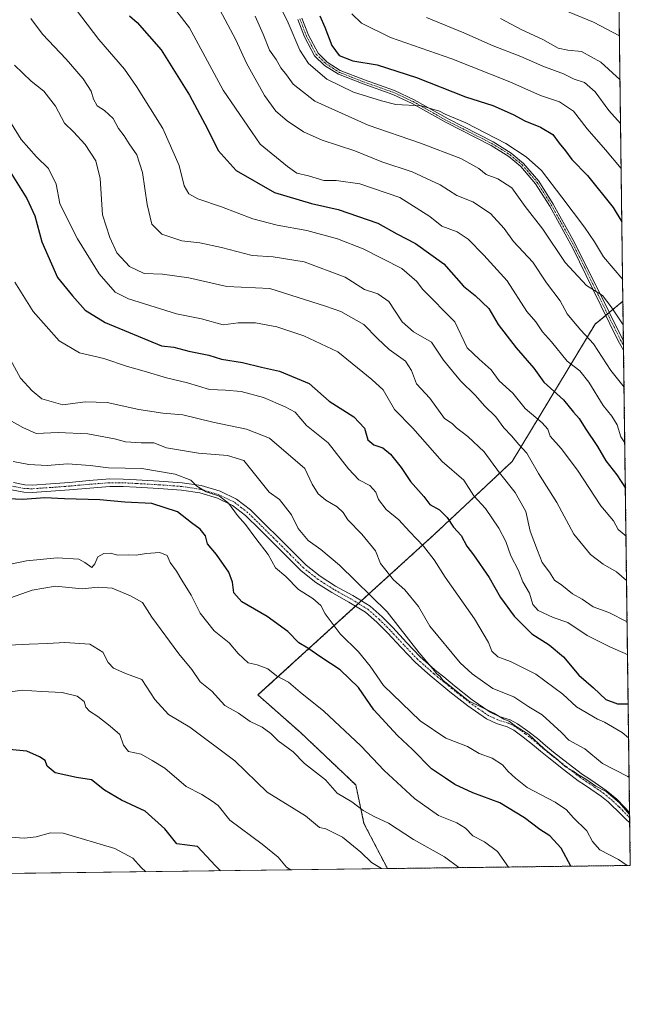
# Model space of a CAD drawing. Units: metres. Extents: x 587011 to 590453, y 4726666 to 4729023.
# Drawn here: x 590261 to 590453, y 4726666 to 4726976 of the extents above; entities that cross this region are included whole.
import ezdxf

# ---------------------------------------------------------------- set-up
doc = ezdxf.new("R2010")
doc.units = ezdxf.units.M
doc.header["$MEASUREMENT"] = 0
doc.linetypes.add('TRAZO_Y_PUNTO', pattern=[1, 0.5, -0.25, 0, -0.25])
doc.linetypes.add('TRAZOS', pattern=[0.75, 0.5, -0.25])
for name, color, linetype, lineweight in [('Arbolado forestal', 92, 'TRAZOS', 0), ('Arbolado forestal CxS', 92, 'Continuous', 0), ('Camino', 19, 'Continuous', 0), ('Camino Cxs', 19, 'Continuous', 0), ('Camino eje', 39, 'TRAZO_Y_PUNTO', 13), ('Comarca CxS', 133, 'Continuous', 0), ('Comunidad Autónoma CxS', 142, 'Continuous', 0), ('Curva de nivel maestra', 36, 'Continuous', 30), ('Curva de nivel normal', 36, 'Continuous', 0), ('Matorral', 135, 'Continuous', 0), ('Matorral CxS', 135, 'Continuous', 0), ('Municipio CxS', 142, 'Continuous', 0), ('Provincia CxS', 1, 'Continuous', 0)]:
    doc.layers.add(name, color=color, linetype=linetype, lineweight=lineweight)

# ---------------------------------------------------------------- blocks, each defined once
blk = doc.blocks.new('*U165')
at = {"layer": 'Municipio CxS', "color": 142, "linetype": 'Continuous', "lineweight": 0}
blk.add_polyline3d([(590425.95, 4728795.61, 844.99), (590453.19, 4726709.5, 630.07), (587616.75, 4726673.14, 456.35)], dxfattribs=at)
blk = doc.blocks.new('*U166')
at = {"layer": 'Comarca CxS', "color": 133, "linetype": 'Continuous', "lineweight": 0}
blk.add_polyline3d([(590425.95, 4728795.61, 844.99), (590453.19, 4726709.5, 630.07), (587616.75, 4726673.14, 456.35)], dxfattribs=at)
blk = doc.blocks.new('*U167')
at = {"layer": 'Municipio CxS', "color": 142, "linetype": 'Continuous', "lineweight": 0}
blk.add_polyline3d([(590425.95, 4728795.61, 844.99), (590453.19, 4726709.5, 630.07), (587616.75, 4726673.14, 456.35)], dxfattribs=at)
blk = doc.blocks.new('*U168')
at = {"layer": 'Comarca CxS', "color": 133, "linetype": 'Continuous', "lineweight": 0}
blk.add_polyline3d([(590425.95, 4728795.61, 844.99), (590453.19, 4726709.5, 630.07), (587616.75, 4726673.14, 456.35)], dxfattribs=at)
blk = doc.blocks.new('*U174')
at = {"layer": 'Curva de nivel normal', "color": 36, "linetype": 'Continuous', "lineweight": 0}
blk.add_polyline3d([(590365.36, 4726977.87, 705), (590368.46, 4726974.94, 705), (590377.61, 4726970.46, 705), (590396.9, 4726963.68, 705), (590415.22, 4726956.42, 705), (590424.89, 4726952.21, 705), (590430.89, 4726950.18, 705), (590435.22, 4726947.26, 705), (590439.58, 4726941.7, 705), (590445.4, 4726935.03, 705), (590450.32, 4726929.14, 705)], dxfattribs=at)
blk = doc.blocks.new('*U189')
at = {"layer": 'Curva de nivel normal', "color": 36, "linetype": 'Continuous', "lineweight": 0}
blk.add_polyline3d([(590334.9, 4726977.13, 690), (590337.38, 4726971.46, 690), (590339.38, 4726966.48, 690), (590341.5, 4726963.49, 690), (590342.99, 4726960.83, 690), (590344.8, 4726958.64, 690), (590346.9, 4726955.74, 690), (590353.66, 4726950.35, 690), (590370.56, 4726942.8, 690), (590386.98, 4726937.13, 690), (590399.72, 4726932.26, 690), (590405.45, 4726929.2, 690), (590407.73, 4726927.27, 690), (590411.36, 4726925.9, 690), (590415.8, 4726923.08, 690), (590419.98, 4726917.2, 690), (590425.56, 4726910.01, 690), (590432.68, 4726899.54, 690), (590439.38, 4726892.24, 690), (590444.4, 4726889.14, 690), (590447.18, 4726885.56, 690), (590450.96, 4726879.89, 690)], dxfattribs=at)
blk = doc.blocks.new('*U197')
at = {"layer": 'Curva de nivel normal', "color": 36, "linetype": 'Continuous', "lineweight": 0}
blk.add_polyline3d([(590451.22, 4726860.23, 685), (590447.09, 4726865.44, 685), (590441.55, 4726873.87, 685), (590437.58, 4726878.2, 685), (590435.3, 4726880.93, 685), (590433.28, 4726883.37, 685), (590431.08, 4726887.4, 685), (590426.8, 4726893.14, 685), (590422.43, 4726899.64, 685), (590416.34, 4726906.17, 685), (590413.42, 4726910.25, 685), (590409.14, 4726914.98, 685), (590403.48, 4726918.65, 685), (590398.44, 4726920.61, 685), (590393.17, 4726924.01, 685), (590384.4, 4726928.06, 685), (590374.82, 4726931.21, 685), (590366.3, 4726934.67, 685), (590356.02, 4726938.12, 685), (590350.17, 4726940.68, 685), (590344.96, 4726944.14, 685), (590341.37, 4726947.21, 685), (590337.85, 4726952.12, 685), (590332.14, 4726962.33, 685), (590328.75, 4726969.67, 685), (590323.71, 4726979.19, 685)], dxfattribs=at)
blk = doc.blocks.new('*U204')
at = {"layer": 'Curva de nivel normal', "color": 36, "linetype": 'Continuous', "lineweight": 0}
blk.add_polyline3d([(590412.25, 4726976.42, 715), (590418.98, 4726972.82, 715), (590425.65, 4726969.83, 715), (590430.4, 4726967.11, 715), (590433.48, 4726966.4, 715), (590437.8, 4726966, 715), (590443.91, 4726962.71, 715), (590449.96, 4726957.1, 715)], dxfattribs=at)
blk = doc.blocks.new('*U205')
at = {"layer": 'Curva de nivel normal', "color": 36, "linetype": 'Continuous', "lineweight": 0}
blk.add_polyline3d([(590388.9, 4726976.79, 710), (590400.66, 4726971.95, 710), (590409.94, 4726967.82, 710), (590418.67, 4726964.44, 710), (590425.62, 4726961.37, 710), (590432.16, 4726959.01, 710), (590435.48, 4726957.34, 710), (590438.69, 4726956.21, 710), (590442.12, 4726953.3, 710), (590446.42, 4726947.44, 710), (590450.14, 4726943.29, 710)], dxfattribs=at)
blk = doc.blocks.new('*U206')
at = {"layer": 'Curva de nivel normal', "color": 36, "linetype": 'Continuous', "lineweight": 0}
blk.add_polyline3d([(590432.14, 4726979.11, 720), (590441.6, 4726975.26, 720), (590449.78, 4726970.92, 720)], dxfattribs=at)
blk = doc.blocks.new('*U219')
at = {"layer": 'Curva de nivel normal', "color": 36, "linetype": 'Continuous', "lineweight": 0}
blk.add_polyline3d([(590374.69, 4726708.49, 610), (590371.55, 4726710.4, 610), (590368.24, 4726713.69, 610), (590362.41, 4726718.42, 610), (590359.28, 4726720.03, 610), (590357.21, 4726721, 610), (590355.22, 4726721.46, 610), (590350.77, 4726725.16, 610), (590338.7, 4726732.57, 610), (590328.51, 4726742.46, 610), (590314.26, 4726753.12, 610), (590307.58, 4726757.1, 610), (590303.28, 4726761.8, 610), (590299.16, 4726768.15, 610), (590293.74, 4726770.15, 610), (590290.22, 4726771.65, 610), (590288.55, 4726773.5, 610), (590286.79, 4726776.75, 610), (590282.72, 4726779.24, 610), (590274.88, 4726779.75, 610), (590269.38, 4726779.4, 610), (590263.58, 4726779.26, 610), (590250.71, 4726778.66, 610)], dxfattribs=at)
blk = doc.blocks.new('*U220')
at = {"layer": 'Curva de nivel normal', "color": 36, "linetype": 'Continuous', "lineweight": 0}
blk.add_polyline3d([(590254.79, 4726763.8, 605), (590261.36, 4726764.74, 605), (590267.46, 4726764.31, 605), (590274, 4726763.99, 605), (590278.78, 4726762.86, 605), (590281, 4726761.16, 605), (590281.48, 4726759.34, 605), (590282.6, 4726758.12, 605), (590285.27, 4726756.45, 605), (590289.14, 4726753.39, 605), (590292.21, 4726750.77, 605), (590293.36, 4726747.43, 605), (590294.93, 4726745.42, 605), (590298.88, 4726744.56, 605), (590302.41, 4726742.61, 605), (590306.4, 4726740.2, 605), (590313.08, 4726734.34, 605), (590318.09, 4726731.89, 605), (590321.28, 4726729.81, 605), (590323.21, 4726728.4, 605), (590326.84, 4726723.77, 605), (590337.06, 4726716.2, 605), (590342.14, 4726712.08, 605), (590344.78, 4726708.98, 605), (590346.18, 4726708.13, 605)], dxfattribs=at)
blk = doc.blocks.new('*U225')
at = {"layer": 'Curva de nivel normal', "color": 36, "linetype": 'Continuous', "lineweight": 0}
blk.add_polyline3d([(590414.72, 4726709.01, 620), (590411.34, 4726713.87, 620), (590407.25, 4726716.96, 620), (590403.57, 4726718.86, 620), (590401.23, 4726721.22, 620), (590398.5, 4726722.96, 620), (590392.74, 4726725.24, 620), (590385.11, 4726730.64, 620), (590375.56, 4726739.43, 620), (590368.22, 4726747.2, 620), (590356.55, 4726758.16, 620), (590349.11, 4726764.07, 620), (590345.42, 4726767.28, 620), (590341.64, 4726769.25, 620), (590338.9, 4726771.42, 620), (590335.51, 4726772.78, 620), (590332.65, 4726773.38, 620), (590329.51, 4726776.3, 620), (590326.66, 4726779.62, 620), (590321.9, 4726783.49, 620), (590317.57, 4726789, 620), (590314.72, 4726794.7, 620), (590311.72, 4726799.43, 620), (590310.05, 4726802.3, 620), (590308.07, 4726805, 620), (590307.18, 4726807.17, 620), (590304.77, 4726808.08, 620), (590300.49, 4726807.85, 620), (590297.38, 4726807.24, 620), (590294.9, 4726807.38, 620), (590291.55, 4726807.3, 620), (590289.24, 4726807.87, 620), (590287.19, 4726807.84, 620), (590285.26, 4726806.78, 620), (590284.35, 4726804.55, 620), (590283.32, 4726803.38, 620), (590281.14, 4726804.99, 620), (590279.22, 4726806.03, 620), (590272.41, 4726806.49, 620), (590262.79, 4726805.5, 620), (590257.75, 4726804.46, 620)], dxfattribs=at)
blk = doc.blocks.new('*U231')
at = {"layer": 'Curva de nivel normal', "color": 36, "linetype": 'Continuous', "lineweight": 0}
blk.add_polyline3d([(590399.15, 4726708.81, 615), (590394.63, 4726712.17, 615), (590384.81, 4726717.68, 615), (590376.98, 4726722.85, 615), (590372.61, 4726724.81, 615), (590368.9, 4726726.78, 615), (590365.36, 4726729.57, 615), (590360.79, 4726732.33, 615), (590357.05, 4726736.44, 615), (590350.46, 4726741.68, 615), (590346.82, 4726745.29, 615), (590342.16, 4726748.77, 615), (590339.8, 4726751.11, 615), (590337.04, 4726753.04, 615), (590333.34, 4726754.86, 615), (590329.66, 4726757.45, 615), (590325.35, 4726759.96, 615), (590321.24, 4726764.45, 615), (590317.51, 4726767.39, 615), (590314.89, 4726771.21, 615), (590310.78, 4726776.22, 615), (590302.28, 4726787.78, 615), (590299.36, 4726792.34, 615), (590295.54, 4726794.46, 615), (590289.77, 4726796.9, 615), (590285.41, 4726797.17, 615), (590280.28, 4726796.66, 615), (590271.91, 4726797.47, 615), (590264.58, 4726796.3, 615), (590255.92, 4726793.26, 615)], dxfattribs=at)
blk = doc.blocks.new('*U232')
at = {"layer": 'Curva de nivel normal', "color": 36, "linetype": 'Continuous', "lineweight": 0}
blk.add_polyline3d([(590257.69, 4726718.46, 595), (590262.04, 4726718.14, 595), (590265.85, 4726718.56, 595), (590270.36, 4726719.8, 595), (590274.34, 4726719.66, 595), (590290.62, 4726714.82, 595), (590296.31, 4726711.84, 595), (590298.96, 4726708.82, 595), (590300.37, 4726707.54, 595)], dxfattribs=at)
blk = doc.blocks.new('*U243')
at = {"layer": 'Curva de nivel maestra', "color": 36, "linetype": 'Continuous', "lineweight": 30}
blk.add_polyline3d([(590434.41, 4726709.26, 625), (590431.36, 4726714.9, 625), (590427.76, 4726718.82, 625), (590424.61, 4726720.87, 625), (590419.84, 4726724.56, 625), (590412.04, 4726729.24, 625), (590403.54, 4726732.4, 625), (590397.86, 4726735.01, 625), (590394.88, 4726737.06, 625), (590390.48, 4726739.93, 625), (590384.47, 4726746.06, 625), (590379.76, 4726750.44, 625), (590372.33, 4726758.59, 625), (590367.43, 4726765.62, 625), (590361.64, 4726771.17, 625), (590355.64, 4726775.1, 625), (590351.48, 4726778, 625), (590348.65, 4726779.65, 625), (590345.2, 4726783.24, 625), (590338.66, 4726788, 625), (590330.66, 4726792.55, 625), (590328.12, 4726795.42, 625), (590327.78, 4726798.74, 625), (590326.54, 4726801.89, 625), (590322.67, 4726807.48, 625), (590319.82, 4726810.91, 625), (590319.22, 4726813.38, 625), (590317.58, 4726815.48, 625), (590314.8, 4726817.5, 625), (590310.37, 4726820.91, 625), (590302.3, 4726823.57, 625), (590293.76, 4726823.96, 625), (590285.88, 4726824.78, 625), (590274.79, 4726825.04, 625), (590268.54, 4726825.32, 625), (590261.58, 4726824.86, 625), (590254.8, 4726825.1, 625)], dxfattribs=at)
blk = doc.blocks.new('*U244')
at = {"layer": 'Curva de nivel maestra', "color": 36, "linetype": 'Continuous', "lineweight": 30}
blk.add_polyline3d([(590256.61, 4726929.76, 650), (590262.9, 4726919.72, 650), (590265.35, 4726914.22, 650), (590267.56, 4726906.08, 650), (590272.59, 4726894.77, 650), (590277.28, 4726889.04, 650), (590281.28, 4726884.54, 650), (590287.56, 4726880.59, 650), (590305.39, 4726873.23, 650), (590309.23, 4726872.81, 650), (590313.91, 4726871.6, 650), (590320.24, 4726870.29, 650), (590324.24, 4726869.04, 650), (590330.91, 4726868.02, 650), (590336.9, 4726866.55, 650), (590342.56, 4726865.3, 650), (590351.9, 4726861.39, 650), (590358.23, 4726855.85, 650), (590365.97, 4726850.91, 650), (590369.35, 4726847.28, 650), (590370.43, 4726843.63, 650), (590372.34, 4726842.02, 650), (590375.17, 4726841.13, 650), (590377.6, 4726839.17, 650), (590380.9, 4726834.95, 650), (590383.86, 4726830.54, 650), (590388.1, 4726825.74, 650), (590389.94, 4726823.26, 650), (590392.96, 4726821.53, 650), (590395.41, 4726819.16, 650), (590397.4, 4726816.13, 650), (590399.8, 4726813.46, 650), (590401.63, 4726810.16, 650), (590403.76, 4726807.37, 650), (590408.65, 4726800.21, 650), (590412.29, 4726793.91, 650), (590416.53, 4726788.06, 650), (590422.1, 4726782.55, 650), (590427.55, 4726779.05, 650), (590432.16, 4726775.27, 650), (590436.95, 4726769.49, 650), (590441.57, 4726765.44, 650), (590445.42, 4726761.81, 650), (590449.18, 4726760.45, 650), (590452.52, 4726760.45, 650)], dxfattribs=at)
blk = doc.blocks.new('*U246')
at = {"layer": 'Curva de nivel maestra', "color": 36, "linetype": 'Continuous', "lineweight": 30}
blk.add_polyline3d([(590323.99, 4726707.84, 600), (590322.38, 4726709.39, 600), (590316.68, 4726715.43, 600), (590310.13, 4726716.33, 600), (590306.43, 4726721.07, 600), (590300.24, 4726726.58, 600), (590292.71, 4726730.03, 600), (590287.36, 4726733.26, 600), (590283.29, 4726736.47, 600), (590278.5, 4726737.27, 600), (590271.86, 4726738.7, 600), (590269.26, 4726740.78, 600), (590268.67, 4726742.56, 600), (590266.86, 4726743.7, 600), (590262.92, 4726745.57, 600), (590257.28, 4726746.04, 600)], dxfattribs=at)
blk = doc.blocks.new('*U251')
at = {"layer": 'Curva de nivel maestra', "color": 36, "linetype": 'Continuous', "lineweight": 30}
blk.add_polyline3d([(590355.29, 4726977.26, 700), (590356.87, 4726973.71, 700), (590359.07, 4726967.91, 700), (590361.33, 4726964.79, 700), (590365.72, 4726963.06, 700), (590373.33, 4726961.79, 700), (590385.78, 4726957.88, 700), (590401.21, 4726951.77, 700), (590409.83, 4726949.06, 700), (590416.29, 4726946.15, 700), (590419.89, 4726944.17, 700), (590424.89, 4726942.21, 700), (590428.79, 4726939.92, 700), (590430.79, 4726937.19, 700), (590432.8, 4726934.74, 700), (590434.75, 4726931.94, 700), (590439.66, 4726926.9, 700), (590447.76, 4726916.86, 700), (590450.54, 4726912.38, 700)], dxfattribs=at)

msp = doc.modelspace()

# ---------------------------------------------------------------- linework, layer by layer
at = {"layer": 'Arbolado forestal', "color": 92, "linetype": 'TRAZOS', "lineweight": 0}
for points in [[(590450.87, 4726887.31, 692.18), (590446.57, 4726883.79, 689.23), (590446, 4726883.33, 689.02), (590445.44, 4726882.87, 688.82), (590442.06, 4726880.1, 687.23), (590415.96, 4726836.86, 662.32), (590391.37, 4726813.81, 646.86), (590368.36, 4726792.88, 633.69), (590367.45, 4726792.05, 633.37), (590366.54, 4726791.22, 632.97), (590335.76, 4726763.23, 617.16), (590349.21, 4726751.4, 617.21), (590366.59, 4726734.88, 616.39), (590369.2, 4726722.71, 613.21), (590376.58, 4726708.52, 610.24)], [(590450.87, 4726887.31, 692.18), (590451.03, 4726874.88, 688.23), (590451.05, 4726873.39, 688.02), (590451.07, 4726871.89, 687.82), (590452.97, 4726726.22, 635.42), (590452.99, 4726724.55, 634.97), (590453.01, 4726722.9, 634.6), (590453.19, 4726709.5, 630.07), (590376.58, 4726708.52, 610.24)]]:
    msp.add_polyline3d(points, dxfattribs=at)
at = {"layer": 'Arbolado forestal CxS', "color": 92, "linetype": 'Continuous', "lineweight": 0}
msp.add_polyline3d([(590376.58, 4726708.52, 610.24), (590369.2, 4726722.71, 613.21), (590366.59, 4726734.88, 616.39), (590349.21, 4726751.4, 617.21), (590335.76, 4726763.23, 617.16), (590391.37, 4726813.81, 646.86), (590415.96, 4726836.86, 662.32), (590442.06, 4726880.1, 687.23), (590450.87, 4726887.31, 692.18), (590453.19, 4726709.5, 630.07), (590376.58, 4726708.52, 610.24)], close=True, dxfattribs=at)
at = {"layer": 'Camino', "color": 19, "linetype": 'Continuous', "lineweight": 0}
for points in [[(590451.07, 4726871.89, 687.82), (590449.39, 4726874.89, 688.07), (590441.33, 4726891.16, 689.97), (590435.07, 4726904.05, 691.01), (590427.77, 4726917.25, 692.54), (590423.31, 4726924.35, 692.69), (590418.62, 4726929.82, 692.98), (590414.86, 4726932.92, 693.06), (590409.31, 4726936.4, 693.41), (590395.07, 4726943.61, 694.17), (590384.37, 4726949.65, 695.37), (590378.3, 4726952.51, 695.35), (590368.91, 4726955.81, 695.72), (590361.13, 4726958.86, 695.72), (590356.79, 4726961.66, 695.66), (590353.64, 4726964.69, 695.76), (590350.44, 4726970.63, 695.61), (590348.37, 4726976.09, 695.99)], [(590349.63, 4726976.51, 696.18), (590351.65, 4726971.18, 695.94), (590354.7, 4726965.5, 696.28), (590357.61, 4726962.71, 696.33), (590361.73, 4726960.04, 696.74), (590369.37, 4726957.05, 696.02), (590378.8, 4726953.74, 695.79), (590384.98, 4726950.83, 695.97), (590395.7, 4726944.77, 694.8), (590409.96, 4726937.56, 693.74), (590415.64, 4726934, 693.43), (590419.55, 4726930.77, 693.34), (590424.38, 4726925.13, 693.12), (590428.9, 4726917.92, 693.24), (590435.07, 4726906.78, 691.47), (590442.61, 4726891.79, 690.49), (590450.65, 4726875.55, 688.29), (590451.03, 4726874.88, 688.23)], [(590451.03, 4726874.88, 688.23), (590451.07, 4726871.89, 687.82)], [(590258.69, 4726830.17, 626.28), (590262.22, 4726829.46, 626.37), (590264.52, 4726829.4, 626.62), (590270.31, 4726829.79, 626.98), (590276.18, 4726830.24, 627.03), (590282.54, 4726830.81, 627.25), (590289.01, 4726831.31, 627.84), (590293.3, 4726831.29, 628.29), (590297.5, 4726831.06, 628.59), (590304.65, 4726830.66, 629.03), (590311.89, 4726830.11, 629.66), (590317.87, 4726829.22, 630.22), (590323.87, 4726827.44, 629.9), (590328.99, 4726824.97, 630.33), (590333.39, 4726821.57, 630.98), (590337.98, 4726817.07, 631.24), (590342.45, 4726812.64, 631.76), (590346.74, 4726808.32, 632.08), (590350.96, 4726804.12, 632.44), (590355.41, 4726800.63, 632.61), (590360.26, 4726797.53, 632.97), (590365.65, 4726794.54, 633.61), (590371.13, 4726791.19, 633.94), (590374.88, 4726787.88, 634.12), (590378.3, 4726784.45, 634.57), (590382.65, 4726779.79, 634.93), (590386.96, 4726775.3, 635.06), (590391.47, 4726771.3, 635.15), (590392.22, 4726770.63, 635.32), (590394.33, 4726768.91, 635.5), (590397.73, 4726766.11, 635.69), (590403.33, 4726761.73, 635.54), (590408.97, 4726757.76, 634.89), (590411.83, 4726756.49, 635.04), (590415.26, 4726755.39, 635.78), (590417.64, 4726754.18, 635.67), (590420.86, 4726751.87, 635.74), (590423.88, 4726749.49, 636.11), (590426.42, 4726747.31, 636.35), (590428.94, 4726745.24, 636.11), (590433.57, 4726741.66, 635.97), (590438.08, 4726738.18, 635.46), (590440.07, 4726736.86, 635.89), (590442.09, 4726735.53, 635.77), (590445.57, 4726733.1, 635.41), (590448.92, 4726730.35, 635.56), (590451.29, 4726727.95, 635.01), (590452.97, 4726726.22, 635.42)], [(590453.01, 4726722.9, 634.6), (590453.01, 4726722.9, 634.6), (590451.85, 4726723.97, 634.46), (590450.37, 4726725.5, 634.38), (590446.18, 4726729.53, 634.45), (590444.13, 4726731.21, 634.53), (590440.76, 4726733.57, 634.24), (590438.77, 4726734.88, 634.6), (590436.78, 4726736.2, 634.41), (590432.12, 4726739.79, 634.84), (590427.47, 4726743.39, 634.75), (590424.9, 4726745.5, 634.94), (590422.38, 4726747.66, 634.72), (590419.44, 4726749.98, 634.75), (590416.41, 4726752.16, 634.57), (590414.36, 4726753.2, 634.63), (590410.99, 4726754.28, 634.56), (590407.8, 4726755.69, 634.32), (590401.92, 4726759.83, 634.82), (590396.25, 4726764.27, 634.9), (590390.69, 4726768.83, 634.72), (590389.32, 4726770.05, 634.72), (590385.32, 4726773.6, 634.45), (590380.93, 4726778.17, 634.25), (590376.6, 4726782.81, 633.91), (590373.26, 4726786.16, 633.53), (590369.72, 4726789.28, 633.38), (590364.46, 4726792.49, 633), (590359.05, 4726795.5, 632.29), (590354.04, 4726798.7, 632.22), (590349.39, 4726802.35, 631.83), (590345.07, 4726806.65, 631.57), (590340.78, 4726810.97, 631.12), (590336.32, 4726815.39, 630.73), (590331.84, 4726819.79, 630.51), (590327.74, 4726822.95, 629.57), (590323.02, 4726825.23, 628.84), (590317.38, 4726826.9, 629.05), (590311.63, 4726827.76, 629.06), (590304.5, 4726828.3, 628.64), (590297.37, 4726828.7, 628.33), (590293.24, 4726828.93, 628.08), (590289.1, 4726828.94, 627.46), (590282.74, 4726828.45, 626.79), (590276.38, 4726827.89, 626.5), (590270.48, 4726827.43, 626.08), (590264.57, 4726827.04, 625.77), (590261.95, 4726827.1, 625.6), (590258.07, 4726827.88, 625.71)], [(590452.97, 4726726.22, 635.42), (590453.01, 4726722.9, 634.6)]]:
    msp.add_polyline3d(points, dxfattribs=at)
at = {"layer": 'Camino Cxs', "color": 19, "linetype": 'Continuous', "lineweight": 0}
for points in [[(590349.63, 4726976.51, 696.18), (590351.65, 4726971.18, 695.94), (590354.7, 4726965.5, 696.28), (590357.61, 4726962.71, 696.33), (590361.73, 4726960.04, 696.74), (590369.37, 4726957.05, 696.02), (590378.8, 4726953.74, 695.79), (590384.98, 4726950.83, 695.97), (590395.7, 4726944.77, 694.8), (590409.96, 4726937.56, 693.74), (590415.64, 4726934, 693.43), (590419.55, 4726930.77, 693.34), (590424.38, 4726925.13, 693.12), (590428.9, 4726917.92, 693.24), (590435.07, 4726906.78, 691.47), (590442.61, 4726891.79, 690.49), (590450.65, 4726875.55, 688.29), (590451.03, 4726874.88, 688.23), (590451.03, 4726874.88, 688.23), (590451.07, 4726871.89, 687.82), (590449.39, 4726874.89, 688.07), (590441.33, 4726891.16, 689.97), (590435.07, 4726904.05, 691.01), (590427.77, 4726917.25, 692.54), (590423.31, 4726924.35, 692.69), (590418.62, 4726929.82, 692.98), (590414.86, 4726932.92, 693.06), (590409.31, 4726936.4, 693.41), (590395.07, 4726943.61, 694.17), (590384.37, 4726949.65, 695.37), (590378.3, 4726952.51, 695.35), (590368.91, 4726955.81, 695.72), (590361.13, 4726958.86, 695.72), (590356.79, 4726961.66, 695.66), (590353.64, 4726964.69, 695.76), (590350.44, 4726970.63, 695.61), (590348.37, 4726976.09, 695.99)], [(590258.69, 4726830.17, 626.28), (590262.22, 4726829.46, 626.37), (590264.52, 4726829.4, 626.62), (590270.31, 4726829.79, 626.98), (590276.18, 4726830.24, 627.03), (590282.54, 4726830.81, 627.25), (590289.01, 4726831.31, 627.84), (590293.3, 4726831.29, 628.29), (590297.5, 4726831.06, 628.59), (590304.65, 4726830.66, 629.03), (590311.89, 4726830.11, 629.66), (590317.87, 4726829.22, 630.22), (590323.87, 4726827.44, 629.9), (590328.99, 4726824.97, 630.33), (590333.39, 4726821.57, 630.98), (590337.98, 4726817.07, 631.24), (590342.45, 4726812.64, 631.76), (590346.74, 4726808.32, 632.08), (590350.96, 4726804.12, 632.44), (590355.41, 4726800.63, 632.61), (590360.26, 4726797.53, 632.97), (590365.65, 4726794.54, 633.61), (590371.13, 4726791.19, 633.94), (590374.88, 4726787.88, 634.12), (590378.3, 4726784.45, 634.57), (590382.65, 4726779.79, 634.93), (590386.96, 4726775.3, 635.06), (590391.47, 4726771.3, 635.15), (590392.22, 4726770.63, 635.32), (590394.33, 4726768.91, 635.5), (590397.73, 4726766.11, 635.69), (590403.33, 4726761.73, 635.54), (590408.97, 4726757.76, 634.89), (590411.83, 4726756.49, 635.04), (590415.26, 4726755.39, 635.78), (590417.64, 4726754.18, 635.67), (590420.86, 4726751.87, 635.74), (590423.88, 4726749.49, 636.11), (590426.42, 4726747.31, 636.35), (590428.94, 4726745.24, 636.11), (590433.57, 4726741.66, 635.97), (590438.08, 4726738.18, 635.46), (590440.07, 4726736.86, 635.89), (590442.09, 4726735.53, 635.77), (590445.57, 4726733.1, 635.41), (590448.92, 4726730.35, 635.56), (590451.29, 4726727.95, 635.01), (590452.97, 4726726.22, 635.42), (590452.97, 4726726.22, 635.42), (590453.01, 4726722.9, 634.6), (590453.01, 4726722.9, 634.6), (590451.85, 4726723.97, 634.46), (590450.37, 4726725.5, 634.38), (590446.18, 4726729.53, 634.45), (590444.13, 4726731.21, 634.53), (590440.76, 4726733.57, 634.24), (590438.77, 4726734.88, 634.6), (590436.78, 4726736.2, 634.41), (590432.12, 4726739.79, 634.84), (590427.47, 4726743.39, 634.75), (590424.9, 4726745.5, 634.94), (590422.38, 4726747.66, 634.72), (590419.44, 4726749.98, 634.75), (590416.41, 4726752.16, 634.57), (590414.36, 4726753.2, 634.63), (590410.99, 4726754.28, 634.56), (590407.8, 4726755.69, 634.32), (590401.92, 4726759.83, 634.82), (590396.25, 4726764.27, 634.9), (590390.69, 4726768.83, 634.72), (590389.32, 4726770.05, 634.72), (590385.32, 4726773.6, 634.45), (590380.93, 4726778.17, 634.25), (590376.6, 4726782.81, 633.91), (590373.26, 4726786.16, 633.53), (590369.72, 4726789.28, 633.38), (590364.46, 4726792.49, 633), (590359.05, 4726795.5, 632.29), (590354.04, 4726798.7, 632.22), (590349.39, 4726802.35, 631.83), (590345.07, 4726806.65, 631.57), (590340.78, 4726810.97, 631.12), (590336.32, 4726815.39, 630.73), (590331.84, 4726819.79, 630.51), (590327.74, 4726822.95, 629.57), (590323.02, 4726825.23, 628.84), (590317.38, 4726826.9, 629.05), (590311.63, 4726827.76, 629.06), (590304.5, 4726828.3, 628.64), (590297.37, 4726828.7, 628.33), (590293.24, 4726828.93, 628.08), (590289.1, 4726828.94, 627.46), (590282.74, 4726828.45, 626.79), (590276.38, 4726827.89, 626.5), (590270.48, 4726827.43, 626.08), (590264.57, 4726827.04, 625.77), (590261.95, 4726827.1, 625.6), (590258.07, 4726827.88, 625.71)]]:
    msp.add_polyline3d(points, dxfattribs=at)
at = {"layer": 'Camino eje', "color": 39, "linetype": 'TRAZO_Y_PUNTO', "lineweight": 13}
for points in [[(590349, 4726976.3, 696.08), (590351.05, 4726970.91, 695.74), (590352.57, 4726968.07, 696.17), (590354.17, 4726965.1, 696), (590355.75, 4726963.58, 695.64), (590357.2, 4726962.19, 695.96), (590359.26, 4726960.85, 696.51), (590361.43, 4726959.45, 696.22), (590365.32, 4726957.93, 695.68), (590369.14, 4726956.43, 695.87), (590378.55, 4726953.13, 695.52), (590384.68, 4726950.24, 695.66), (590390.04, 4726947.21, 694.69), (590395.39, 4726944.19, 694.47), (590402.51, 4726940.59, 693.93), (590409.64, 4726936.98, 693.58), (590415.25, 4726933.46, 693.19), (590417.13, 4726931.91, 693.13), (590419.09, 4726930.3, 693.15), (590421.5, 4726927.48, 692.74), (590423.85, 4726924.74, 692.89), (590426.11, 4726921.14, 692.49), (590428.34, 4726917.59, 692.88), (590431.42, 4726912.02, 691.66), (590435.07, 4726905.42, 691.24), (590438.84, 4726897.92, 690.78), (590441.97, 4726891.48, 690.21), (590445.99, 4726883.36, 689.02), (590450.12, 4726875.05, 688.16), (590451.05, 4726873.39, 688.02)], [(590452.99, 4726724.55, 634.97), (590452.41, 4726725.1, 634.9), (590451.67, 4726725.86, 634.76), (590450.83, 4726726.73, 634.7), (590449.65, 4726727.93, 634.67), (590447.55, 4726729.94, 634.95), (590444.85, 4726732.16, 634.94), (590443.11, 4726733.37, 634.73), (590441.43, 4726734.55, 634.93), (590439.42, 4726735.87, 635.18), (590437.43, 4726737.19, 634.86), (590435.1, 4726738.99, 634.81), (590432.85, 4726740.73, 635.36), (590428.21, 4726744.32, 635.42), (590425.66, 4726746.41, 635.61), (590423.13, 4726748.58, 635.36), (590420.15, 4726750.93, 635.22), (590418.64, 4726752.02, 635.16), (590417.03, 4726753.17, 634.93), (590414.81, 4726754.3, 635.12), (590411.41, 4726755.39, 634.77), (590410.3, 4726755.88, 634.69), (590408.54, 4726756.66, 634.63), (590405.45, 4726758.8, 635), (590402.63, 4726760.78, 635.12), (590399.79, 4726763, 634.87), (590396.99, 4726765.19, 635.24), (590392.51, 4726768.87, 635.05), (590391.27, 4726769.9, 634.93), (590390.4, 4726770.68, 634.93), (590386.14, 4726774.45, 634.76), (590381.79, 4726778.98, 634.63), (590377.45, 4726783.63, 634.27), (590374.07, 4726787.02, 633.86), (590370.43, 4726790.24, 633.69), (590367.69, 4726791.91, 633.37), (590365.06, 4726793.52, 633.37), (590362.36, 4726795.01, 633.08), (590359.66, 4726796.52, 632.67), (590354.73, 4726799.67, 632.43), (590350.18, 4726803.24, 632.19), (590345.91, 4726807.49, 631.84), (590341.62, 4726811.81, 631.43), (590337.15, 4726816.23, 631), (590334.91, 4726818.43, 630.88), (590332.62, 4726820.68, 630.74), (590330.57, 4726822.26, 630.32), (590328.37, 4726823.96, 629.99), (590323.45, 4726826.34, 629.4), (590317.62, 4726828.06, 629.69), (590311.76, 4726828.94, 629.51), (590304.58, 4726829.48, 628.9), (590297.44, 4726829.88, 628.46), (590293.27, 4726830.11, 628.19), (590291.2, 4726830.12, 627.98), (590289.06, 4726830.13, 627.65), (590282.64, 4726829.63, 627.03), (590279.46, 4726829.35, 626.95), (590276.28, 4726829.07, 626.89), (590273.33, 4726828.84, 626.75), (590270.4, 4726828.61, 626.61), (590267.5, 4726828.42, 626.56), (590264.55, 4726828.22, 626.25), (590263.4, 4726828.25, 626.13), (590262.09, 4726828.28, 625.99), (590258.38, 4726829.03, 626.02)]]:
    msp.add_polyline3d(points, dxfattribs=at)
at = {"layer": 'Comunidad Autónoma CxS', "color": 142, "linetype": 'Continuous', "lineweight": 0}
msp.add_polyline3d([(590453.19, 4726709.5, 630.07), (587039.83, 4726665.74, 432.03), (587010.74, 4728979.1, 636.12), (590422.98, 4729022.84, 797.53), (590453.19, 4726709.5, 630.07)], close=True, dxfattribs=at)
msp.add_polyline3d([(590453.19, 4726709.5, 630.07), (587039.83, 4726665.74, 432.03), (587010.74, 4728979.1, 636.12), (590422.98, 4729022.84, 797.53), (590453.19, 4726709.5, 630.07)], close=True, dxfattribs=at)
at = {"layer": 'Curva de nivel maestra', "color": 36, "linetype": 'Continuous', "lineweight": 30}
msp.add_polyline3d([(590295.29, 4726977.22, 675), (590297.7, 4726975.2, 675), (590305.28, 4726966.52, 675), (590314.12, 4726952.29, 675), (590319.86, 4726941.66, 675), (590323.2, 4726934.83, 675), (590328.85, 4726928.53, 675), (590341.01, 4726921.61, 675), (590352.67, 4726918.12, 675), (590361.09, 4726916.26, 675), (590373.53, 4726911.93, 675), (590379.51, 4726908.56, 675), (590385.4, 4726905.5, 675), (590394.42, 4726899.08, 675), (590400.57, 4726892.12, 675), (590404.24, 4726889.09, 675), (590408.56, 4726885.07, 675), (590411.54, 4726879.96, 675), (590417.22, 4726872.64, 675), (590422.79, 4726866.21, 675), (590425.89, 4726861.85, 675), (590432.12, 4726856.2, 675), (590435.22, 4726852.37, 675), (590437.06, 4726850.38, 675), (590438.94, 4726847.36, 675), (590442.8, 4726841.58, 675), (590445.5, 4726837.07, 675), (590448.89, 4726832.63, 675), (590451.64, 4726828.44, 675)], dxfattribs=at)
at = {"layer": 'Curva de nivel normal', "color": 36, "linetype": 'Continuous', "lineweight": 0}
for points in [[(590340.78, 4726984.39, 695), (590345.24, 4726975.08, 695), (590348.95, 4726966.41, 695), (590351.69, 4726962.2, 695), (590357.53, 4726957.32, 695), (590365.93, 4726953.25, 695), (590374.71, 4726950.5, 695), (590379.2, 4726949.37, 695), (590387.36, 4726948.87, 695), (590390.48, 4726947.98, 695), (590393.03, 4726947.2, 695), (590394.82, 4726946.32, 695), (590401.35, 4726943.52, 695), (590413.97, 4726937.05, 695), (590420.36, 4726932.86, 695), (590425.19, 4726928.51, 695), (590431.62, 4726920.13, 695), (590438.78, 4726910.64, 695), (590441.88, 4726906, 695), (590444.74, 4726901.32, 695), (590450.78, 4726894.15, 695)], [(590276.51, 4726981.69, 670), (590285.54, 4726969.84, 670), (590293.7, 4726960.48, 670), (590297.48, 4726955.04, 670), (590305.79, 4726941.81, 670), (590310.9, 4726930.07, 670), (590312.52, 4726923.74, 670), (590313.96, 4726921.18, 670), (590316.85, 4726919.58, 670), (590324.23, 4726917.06, 670), (590334.12, 4726913.31, 670), (590341.85, 4726911.25, 670), (590351.22, 4726909.59, 670), (590360.86, 4726906.97, 670), (590368.89, 4726903.83, 670), (590381.14, 4726897.6, 670), (590385.89, 4726893.57, 670), (590387.6, 4726891.08, 670), (590397.81, 4726880.8, 670), (590401.77, 4726872.66, 670), (590405.55, 4726869.07, 670), (590409.28, 4726865.68, 670), (590411.88, 4726862.24, 670), (590416.14, 4726858.3, 670), (590419.99, 4726853.55, 670), (590425.43, 4726849.02, 670), (590427.21, 4726846.96, 670), (590427.93, 4726844.75, 670), (590431.36, 4726840.89, 670), (590436.54, 4726834.07, 670), (590443.93, 4726822.8, 670), (590447.86, 4726818.06, 670), (590449.36, 4726815.36, 670), (590451.84, 4726813.23, 670)], [(590451.45, 4726842.65, 680), (590450.24, 4726844.6, 680), (590449.01, 4726848.32, 680), (590447.32, 4726851.07, 680), (590444.61, 4726854.44, 680), (590440.15, 4726861.8, 680), (590437.22, 4726865.36, 680), (590433.26, 4726868.46, 680), (590428.34, 4726874.53, 680), (590425.49, 4726877.68, 680), (590423.43, 4726880.79, 680), (590420.51, 4726884.04, 680), (590414.39, 4726893.75, 680), (590406.95, 4726901.8, 680), (590402.02, 4726906.9, 680), (590398.58, 4726909.22, 680), (590393.73, 4726910.94, 680), (590389.99, 4726914.07, 680), (590380.5, 4726920.02, 680), (590367.88, 4726924.37, 680), (590360.4, 4726925.34, 680), (590356.57, 4726925.41, 680), (590351.7, 4726926.87, 680), (590348.05, 4726927.67, 680), (590345.12, 4726929.75, 680), (590336.48, 4726936.87, 680), (590324.74, 4726953.87, 680), (590314.12, 4726973.46, 680), (590306.92, 4726982.95, 680)], [(590452.02, 4726799.27, 665), (590448.78, 4726802.08, 665), (590444.63, 4726804.5, 665), (590440.59, 4726807.46, 665), (590435.36, 4726813.9, 665), (590429.98, 4726823.85, 665), (590424.19, 4726833.06, 665), (590420.57, 4726839.43, 665), (590418.02, 4726842.14, 665), (590415.67, 4726844.88, 665), (590413.31, 4726847.39, 665), (590410.81, 4726850.92, 665), (590407.21, 4726854.39, 665), (590404.34, 4726857.6, 665), (590399.66, 4726862.2, 665), (590397.09, 4726865.28, 665), (590394.26, 4726868.77, 665), (590390.52, 4726874.37, 665), (590384.85, 4726877.7, 665), (590381.26, 4726880.78, 665), (590377.03, 4726887.21, 665), (590373.6, 4726889.66, 665), (590369.35, 4726890.97, 665), (590363.23, 4726894.9, 665), (590350.31, 4726899.69, 665), (590340.56, 4726901.31, 665), (590333.96, 4726901.74, 665), (590324.23, 4726904.29, 665), (590317.38, 4726905.68, 665), (590311.71, 4726906.35, 665), (590305.42, 4726908.45, 665), (590302.3, 4726911.57, 665), (590300.8, 4726917.82, 665), (590299.36, 4726927.86, 665), (590297.54, 4726933.44, 665), (590295.14, 4726936.9, 665), (590293.54, 4726939.44, 665), (590291.74, 4726941.71, 665), (590290.08, 4726944.9, 665), (590287.37, 4726947.42, 665), (590285.06, 4726948.92, 665), (590283.86, 4726951.04, 665), (590283.12, 4726953.54, 665), (590280.67, 4726957.37, 665), (590275.32, 4726963.61, 665), (590267.85, 4726971.54, 665), (590264.14, 4726976.44, 665)], [(590258.94, 4726961.77, 660), (590264.24, 4726956.73, 660), (590268.2, 4726953.54, 660), (590271.94, 4726948.82, 660), (590274.8, 4726943.47, 660), (590277.55, 4726940.71, 660), (590281.23, 4726936.75, 660), (590284.64, 4726931.56, 660), (590286.01, 4726926.02, 660), (590286.78, 4726914.59, 660), (590289.07, 4726907.4, 660), (590291.24, 4726902.54, 660), (590295.23, 4726898.25, 660), (590299.89, 4726896.03, 660), (590305.68, 4726895.89, 660), (590313.99, 4726894.68, 660), (590325.96, 4726891.96, 660), (590339.49, 4726891.34, 660), (590357.03, 4726885.81, 660), (590361.91, 4726884.09, 660), (590369.19, 4726880.04, 660), (590373.42, 4726875.6, 660), (590377.09, 4726872.11, 660), (590382.26, 4726868.46, 660), (590384.18, 4726865.54, 660), (590385.74, 4726861.25, 660), (590389.94, 4726856.8, 660), (590394.54, 4726850.4, 660), (590396.97, 4726848.82, 660), (590398.33, 4726847.44, 660), (590401.96, 4726844.69, 660), (590407.07, 4726839.84, 660), (590411.92, 4726833.26, 660), (590416.84, 4726827.02, 660), (590420.24, 4726821.05, 660), (590421.56, 4726814.83, 660), (590423.87, 4726808.74, 660), (590425.44, 4726804.97, 660), (590427.7, 4726801.91, 660), (590429.32, 4726799.4, 660), (590431.55, 4726797.86, 660), (590435, 4726795.13, 660), (590438.03, 4726793.42, 660), (590441.46, 4726791.04, 660), (590446.4, 4726789.2, 660), (590452.19, 4726786.24, 660)], [(590258, 4726943.26, 655), (590261.12, 4726938.27, 655), (590265.95, 4726932.78, 655), (590269.67, 4726929.17, 655), (590272.08, 4726924.24, 655), (590273.23, 4726918.08, 655), (590276.38, 4726911.94, 655), (590278.81, 4726906.94, 655), (590285.69, 4726895.94, 655), (590290.76, 4726890.19, 655), (590294.91, 4726888.07, 655), (590310.08, 4726883.38, 655), (590317.93, 4726881.8, 655), (590324.74, 4726879.89, 655), (590329.5, 4726880.56, 655), (590335.02, 4726880.5, 655), (590341.72, 4726879.23, 655), (590350.18, 4726876.45, 655), (590360.9, 4726871.41, 655), (590371.68, 4726862.66, 655), (590375.29, 4726859.42, 655), (590378.85, 4726853.2, 655), (590384.59, 4726847.3, 655), (590393.85, 4726836.79, 655), (590400.64, 4726830.96, 655), (590403.89, 4726826.04, 655), (590407.48, 4726822.02, 655), (590411.72, 4726815.85, 655), (590413.9, 4726811.59, 655), (590415.5, 4726807.04, 655), (590417.92, 4726802.46, 655), (590419.31, 4726798.84, 655), (590421.35, 4726795.33, 655), (590422.49, 4726791.7, 655), (590424.1, 4726789.9, 655), (590428.86, 4726787.6, 655), (590433.44, 4726786.08, 655), (590439.63, 4726781.93, 655), (590446.95, 4726778.26, 655), (590451.59, 4726776.32, 655), (590452.32, 4726775.93, 655)], [(590259.06, 4726893.35, 645), (590264.89, 4726884.06, 645), (590273.02, 4726874.86, 645), (590279.49, 4726871.08, 645), (590287.2, 4726869.24, 645), (590294.57, 4726866.74, 645), (590299.91, 4726865.24, 645), (590306.91, 4726863.13, 645), (590313.54, 4726861.63, 645), (590320.5, 4726859.5, 645), (590325.56, 4726859.29, 645), (590330.45, 4726858.85, 645), (590337.53, 4726856.99, 645), (590344.29, 4726854.06, 645), (590347.46, 4726852.37, 645), (590351.02, 4726848.2, 645), (590357.88, 4726842.73, 645), (590364.35, 4726834.53, 645), (590367.56, 4726831.08, 645), (590371.04, 4726829.24, 645), (590372.96, 4726827.13, 645), (590373.76, 4726824.85, 645), (590376.18, 4726821.68, 645), (590380.21, 4726818.4, 645), (590383.56, 4726814.75, 645), (590387.99, 4726810.18, 645), (590391.33, 4726805.86, 645), (590394.82, 4726800.34, 645), (590404.02, 4726787.26, 645), (590408.44, 4726779.81, 645), (590409.51, 4726777.07, 645), (590411.4, 4726775.26, 645), (590415.4, 4726773.8, 645), (590423.4, 4726769.76, 645), (590431.93, 4726763.51, 645), (590436.18, 4726759.54, 645), (590442.85, 4726755.6, 645), (590445.06, 4726754.64, 645), (590450.66, 4726751.45, 645), (590452.66, 4726749.7, 645)], [(590257.04, 4726870.01, 640), (590260.83, 4726863.06, 640), (590264.59, 4726859.08, 640), (590267.6, 4726856.6, 640), (590274.24, 4726854.69, 640), (590281.24, 4726855.62, 640), (590288.19, 4726855.42, 640), (590298.19, 4726853.17, 640), (590305.74, 4726852.08, 640), (590312.05, 4726851.54, 640), (590321.58, 4726849.24, 640), (590332.13, 4726846.97, 640), (590339.35, 4726844.2, 640), (590350.53, 4726834.57, 640), (590352.86, 4726829.66, 640), (590354.7, 4726826.62, 640), (590357.18, 4726824.6, 640), (590360.76, 4726822.52, 640), (590362.61, 4726820.7, 640), (590364.13, 4726818.38, 640), (590368.5, 4726813.89, 640), (590372.87, 4726808.7, 640), (590374.42, 4726804.71, 640), (590378.5, 4726799.57, 640), (590382.06, 4726796.38, 640), (590386.42, 4726791.09, 640), (590389.98, 4726784.89, 640), (590399.51, 4726773.37, 640), (590403.36, 4726769.89, 640), (590409.84, 4726765.24, 640), (590416.43, 4726762.69, 640), (590421.22, 4726759.46, 640), (590425.41, 4726757.02, 640), (590431.52, 4726751.45, 640), (590433.81, 4726748.97, 640), (590438.89, 4726746.21, 640), (590444.43, 4726741.59, 640), (590452.37, 4726737.58, 640), (590452.83, 4726737.27, 640)], [(590452.98, 4726725.58, 635), (590449.73, 4726729.27, 635), (590445.57, 4726732.78, 635), (590442.32, 4726734.53, 635), (590439.18, 4726736.73, 635), (590436.61, 4726738.16, 635), (590435.1, 4726739.32, 635), (590432.74, 4726740.62, 635), (590430.3, 4726742.84, 635), (590426.02, 4726746.23, 635), (590421.21, 4726750.76, 635), (590416.71, 4726753.59, 635), (590415.02, 4726754.94, 635), (590413.28, 4726755.65, 635), (590410.13, 4726757.49, 635), (590402.18, 4726761.43, 635), (590394.06, 4726767.88, 635), (590393.17, 4726769.03, 635), (590392.1, 4726769.96, 635), (590390.95, 4726771.48, 635), (590386.65, 4726776.51, 635), (590376.54, 4726789.4, 635), (590361.48, 4726804.1, 635), (590355.63, 4726809.04, 635), (590351.63, 4726811.9, 635), (590348.47, 4726815.68, 635), (590346.31, 4726820.04, 635), (590342.59, 4726824.82, 635), (590339.31, 4726827.17, 635), (590331.3, 4726837.15, 635), (590326.16, 4726838.67, 635), (590316.99, 4726839.49, 635), (590306.94, 4726841.08, 635), (590302.91, 4726842.68, 635), (590298.91, 4726842.7, 635), (590294.02, 4726842.98, 635), (590290.5, 4726843.98, 635), (590282.07, 4726845.57, 635), (590272.74, 4726845.92, 635), (590265.79, 4726845.63, 635), (590261.58, 4726847.53, 635), (590257.33, 4726849.98, 635)], [(590258.53, 4726836.82, 630), (590263.49, 4726835.88, 630), (590269.24, 4726835.6, 630), (590275.65, 4726836.04, 630), (590282.89, 4726835.52, 630), (590288.65, 4726834.81, 630), (590299.16, 4726834.59, 630), (590309.63, 4726832.81, 630), (590314.6, 4726830.96, 630), (590316.52, 4726829.07, 630), (590319.46, 4726827.24, 630), (590323.67, 4726825.88, 630), (590326.5, 4726823.69, 630), (590329.32, 4726819.83, 630), (590331.79, 4726816.97, 630), (590335.04, 4726812.56, 630), (590338.95, 4726807.47, 630), (590341.32, 4726803.28, 630), (590344.6, 4726800.54, 630), (590348.52, 4726796.48, 630), (590353.07, 4726793.6, 630), (590355.54, 4726791.4, 630), (590356.98, 4726788.84, 630), (590361.66, 4726782.54, 630), (590367.45, 4726776.8, 630), (590371.16, 4726772.3, 630), (590375.3, 4726766.17, 630), (590386.93, 4726755.07, 630), (590394.96, 4726749.6, 630), (590401.79, 4726746.98, 630), (590405.54, 4726744.82, 630), (590409.57, 4726743.35, 630), (590412.87, 4726741.18, 630), (590414.71, 4726739.09, 630), (590416.99, 4726736.99, 630), (590420.63, 4726734.12, 630), (590429.49, 4726729.48, 630), (590433.08, 4726727.04, 630), (590435.16, 4726724.62, 630), (590439.47, 4726720.45, 630), (590441.31, 4726717.02, 630), (590443.58, 4726714.41, 630), (590449.45, 4726711.33, 630), (590452.23, 4726709.49, 630)]]:
    msp.add_polyline3d(points, dxfattribs=at)
at = {"layer": 'Matorral', "color": 135, "linetype": 'Continuous', "lineweight": 0}
for points in [[(590445.74, 4727279.81, 827.02), (590450.87, 4726887.31, 692.18)], [(590450.87, 4726887.31, 692.18), (590446.57, 4726883.79, 689.23), (590446, 4726883.33, 689.02), (590445.44, 4726882.87, 688.82), (590442.06, 4726880.1, 687.23), (590415.96, 4726836.86, 662.32), (590391.37, 4726813.81, 646.86), (590368.36, 4726792.88, 633.69), (590367.45, 4726792.05, 633.37), (590366.54, 4726791.22, 632.97), (590335.76, 4726763.23, 617.16), (590349.21, 4726751.4, 617.21), (590366.59, 4726734.88, 616.39), (590369.2, 4726722.71, 613.21), (590376.58, 4726708.52, 610.24)], [(590376.58, 4726708.52, 610.24), (590233.86, 4726706.69, 588.95), (590229.28, 4726706.63, 587.95), (590225.1, 4726706.58, 586.93)]]:
    msp.add_polyline3d(points, dxfattribs=at)
at = {"layer": 'Matorral CxS', "color": 135, "linetype": 'Continuous', "lineweight": 0}
msp.add_polyline3d([(590445.74, 4727279.81, 827.02), (590450.87, 4726887.31, 692.18), (590442.06, 4726880.1, 687.23), (590415.96, 4726836.86, 662.32), (590391.37, 4726813.81, 646.86), (590335.76, 4726763.23, 617.16), (590349.21, 4726751.4, 617.21), (590366.59, 4726734.88, 616.39), (590369.2, 4726722.71, 613.21), (590376.58, 4726708.52, 610.24), (590225.1, 4726706.58, 586.93), (590227.86, 4726716.39, 588.97), (590227.93, 4726726.61, 591.01), (590210.78, 4726730.34, 590.02), (590189.9, 4726765.38, 596.01), (590179.46, 4726768.36, 595.21), (590160.32, 4726760.7, 592.98), (590149.44, 4726759.24, 592.66), (590132.25, 4726746.85, 589.86), (590119.58, 4726749.08, 589.67), (590107.89, 4726754.94, 589.69), (590098.94, 4726774.33, 587.05)], dxfattribs=at)
at = {"layer": 'Provincia CxS', "color": 1, "linetype": 'Continuous', "lineweight": 0}
msp.add_polyline3d([(590453.19, 4726709.5, 630.07), (587039.83, 4726665.74, 432.03), (587010.74, 4728979.1, 636.12), (590422.98, 4729022.84, 797.53), (590453.19, 4726709.5, 630.07)], close=True, dxfattribs=at)
msp.add_polyline3d([(590453.19, 4726709.5, 630.07), (587039.83, 4726665.74, 432.03), (587010.74, 4728979.1, 636.12), (590422.98, 4729022.84, 797.53), (590453.19, 4726709.5, 630.07)], close=True, dxfattribs=at)

# ---------------------------------------------------------------- block references
at = {"layer": 'Comarca CxS', "color": 133, "linetype": 'Continuous', "lineweight": 0}
for name in ['*U166', '*U168']:
    msp.add_blockref(name, (0, 0), dxfattribs=at)
at = {"layer": 'Curva de nivel maestra', "color": 36, "linetype": 'Continuous', "lineweight": 30}
for name in ['*U251', '*U244', '*U243', '*U246']:
    msp.add_blockref(name, (0, 0), dxfattribs=at)
at = {"layer": 'Curva de nivel normal', "color": 36, "linetype": 'Continuous', "lineweight": 0}
for name in ['*U204', '*U206', '*U174', '*U205', '*U197', '*U189', '*U225', '*U231', '*U219', '*U220', '*U232']:
    msp.add_blockref(name, (0, 0), dxfattribs=at)
at = {"layer": 'Municipio CxS', "color": 142, "linetype": 'Continuous', "lineweight": 0}
for name in ['*U165', '*U167']:
    msp.add_blockref(name, (0, 0), dxfattribs=at)

doc.saveas('drawing.dxf')
